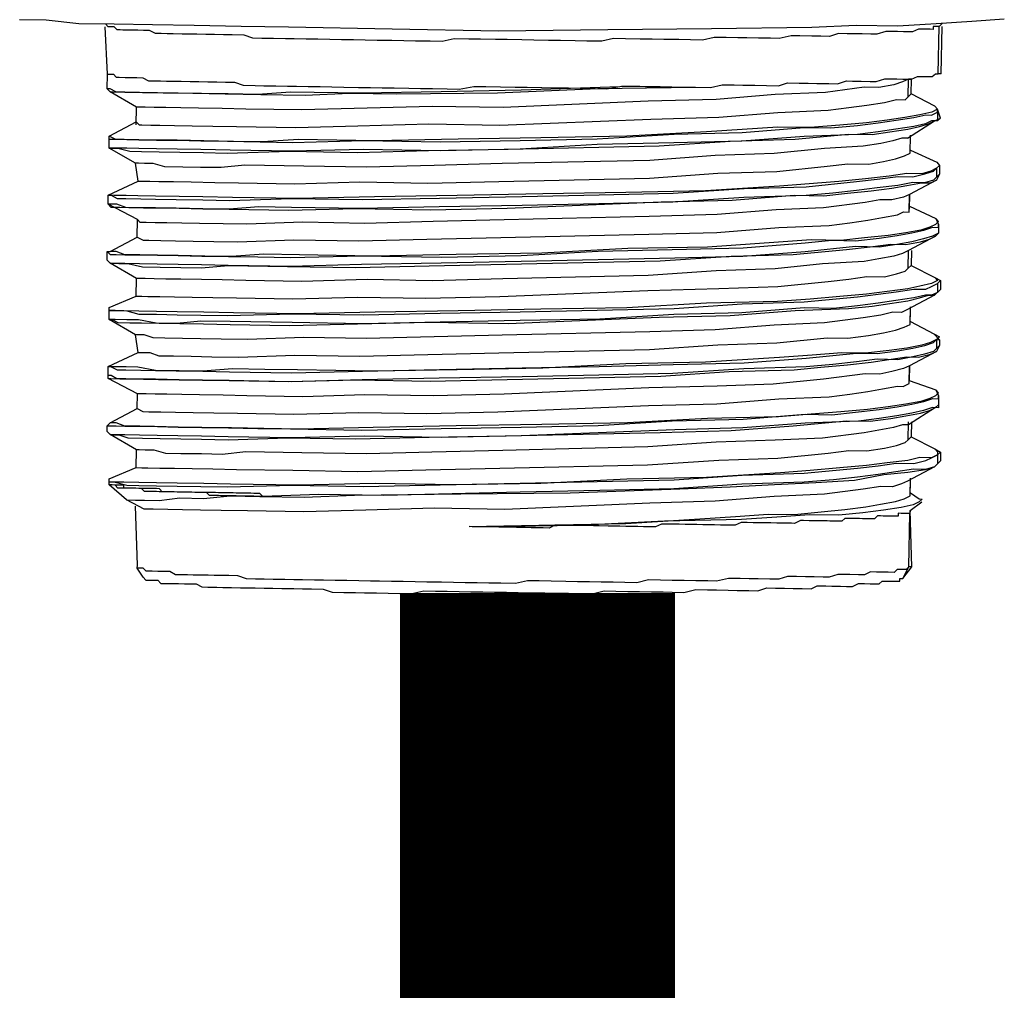
# Model space of a CAD drawing. Units: inches. Extents: x -84 to 88, y -6 to 113.
# Drawn here: x 8 to 9, y 77 to 78 of the extents above; entities that cross this region are included whole.
import ezdxf

# ---------------------------------------------------------------- set-up
doc = ezdxf.new("R2010")
doc.units = ezdxf.units.IN
doc.header["$MEASUREMENT"] = 0

# ---------------------------------------------------------------- blocks, each defined once
blk = doc.blocks.new('PeakFlow C top')
at = {"color": 9, "flags": 128}
for points in [[(-23.2168, 39.942), (-23.1829, 39.9414), (-23.1416, 39.9369), (-23.0965, 39.9361), (-23.0477, 39.9353), (-22.995, 39.9344), (-22.9349, 39.9333), (-22.8748, 39.9323), (-22.7432, 39.93), (-22.6079, 39.9276), (-22.4687, 39.929), (-22.3371, 39.9305), (-22.2092, 39.932), (-22.1528, 39.9348), (-22.1002, 39.9339), (-22.0512, 39.9368), (-22.0061, 39.9398), (-21.9646, 39.9428)], [(-23.0687, 39.8078), (-23.0683, 39.8303), (-23.1018, 39.8497), (-23.1055, 39.8535), (-23.1052, 39.8723), (-23.1079, 39.9325)], [(-23.1041, 39.9325), (-23.1078, 39.9363)], [(-23.1052, 39.8723), (-23.1014, 39.8723), (-23.0976, 39.8722), (-23.0939, 39.8684), (-23.0902, 39.8683), (-23.0827, 39.8682), (-23.0789, 39.8681), (-23.0714, 39.868), (-23.0676, 39.8679), (-23.0601, 39.8678), (-23.0527, 39.8639), (-23.0451, 39.8638), (-23.0376, 39.8636), (-23.0301, 39.8635), (-23.0188, 39.8633), (-23.0113, 39.8632), (-23, 39.863), (-22.9888, 39.8628), (-22.9775, 39.8626), (-22.9662, 39.8624), (-22.9549, 39.8622), (-22.9437, 39.862), (-22.9324, 39.8581), (-22.9174, 39.8578), (-22.9061, 39.8576), (-22.8911, 39.8573), (-22.8761, 39.8571), (-22.8648, 39.8569), (-22.8497, 39.8566), (-22.8347, 39.8564), (-22.8197, 39.8561), (-22.8046, 39.8559), (-22.7858, 39.8555), (-22.7708, 39.8553), (-22.7558, 39.855), (-22.7407, 39.8547), (-22.7219, 39.8544), (-22.7069, 39.8542), (-22.6919, 39.8539), (-22.6731, 39.8536), (-22.658, 39.8533), (-22.6392, 39.8567), (-22.6241, 39.8565), (-22.6053, 39.8562), (-22.5866, 39.8558), (-22.5715, 39.8556), (-22.5527, 39.8552), (-22.5377, 39.855), (-22.5189, 39.8547), (-22.5039, 39.8544), (-22.4851, 39.8541), (-22.47, 39.8538), (-22.4512, 39.8572), (-22.4361, 39.857), (-22.4211, 39.8567), (-22.4023, 39.8564), (-22.3873, 39.8561), (-22.3722, 39.8559), (-22.3572, 39.8556), (-22.3384, 39.8553), (-22.3233, 39.8588), (-22.3083, 39.8585), (-22.297, 39.8583), (-22.282, 39.8581), (-22.2669, 39.8578), (-22.2519, 39.8576), (-22.2405, 39.8611), (-22.2255, 39.8609), (-22.2142, 39.8607), (-22.2029, 39.8605), (-22.1879, 39.8602), (-22.1766, 39.86), (-22.1653, 39.8636), (-22.1578, 39.8634), (-22.1465, 39.8633), (-22.1352, 39.8631), (-22.1277, 39.8629), (-22.1164, 39.8665), (-22.1088, 39.8664), (-22.1013, 39.8662), (-22.0938, 39.8661), (-22.0863, 39.866), (-22.0825, 39.8659), (-22.0749, 39.8695), (-22.0712, 39.8695), (-22.0637, 39.8693), (-22.0599, 39.8693), (-22.0562, 39.8692), (-22.0523, 39.8729), (-22.0486, 39.8728), (-22.0475, 39.933), (-22.0513, 39.933), (-22.055, 39.9331), (-22.0551, 39.9293), (-22.0589, 39.9294), (-22.0664, 39.9295), (-22.0701, 39.9296), (-22.0739, 39.9297), (-22.0815, 39.926), (-22.0852, 39.9261), (-22.0928, 39.9262), (-22.1003, 39.9264), (-22.1078, 39.9265), (-22.1153, 39.9266), (-22.1267, 39.9231), (-22.1342, 39.9232), (-22.1455, 39.9234), (-22.153, 39.9235), (-22.1643, 39.9237), (-22.1755, 39.9239), (-22.1869, 39.9204), (-22.1981, 39.9205), (-22.2094, 39.9207), (-22.2245, 39.921), (-22.2357, 39.9212), (-22.2508, 39.9177), (-22.2621, 39.9179), (-22.2771, 39.9182), (-22.2922, 39.9184), (-22.3035, 39.9186), (-22.3185, 39.9189), (-22.3335, 39.9191), (-22.3486, 39.9156), (-22.3637, 39.9159), (-22.3787, 39.9162), (-22.3975, 39.9165), (-22.4125, 39.9167), (-22.4276, 39.917), (-22.4464, 39.9173), (-22.4614, 39.9176), (-22.4765, 39.9141), (-22.4953, 39.9144), (-22.5103, 39.9147), (-22.5291, 39.915), (-22.5442, 39.9153), (-22.563, 39.9156), (-22.578, 39.9158), (-22.5968, 39.9162), (-22.6118, 39.9164), (-22.6306, 39.9168), (-22.6457, 39.917), (-22.6644, 39.9173), (-22.6795, 39.9138), (-22.6946, 39.9141), (-22.7134, 39.9144), (-22.7284, 39.9147), (-22.7435, 39.915), (-22.7622, 39.9153), (-22.7773, 39.9155), (-22.7923, 39.9158), (-22.8074, 39.9161), (-22.8224, 39.9163), (-22.8374, 39.9166), (-22.8525, 39.9168), (-22.8675, 39.9171), (-22.8788, 39.9173), (-22.8938, 39.9176), (-22.9088, 39.9178), (-22.9201, 39.918), (-22.9313, 39.922), (-22.9464, 39.9222), (-22.9576, 39.9224), (-22.9689, 39.9226), (-22.9802, 39.9228), (-22.9915, 39.923), (-23.0028, 39.9232), (-23.0103, 39.9233), (-23.0215, 39.9235), (-23.0291, 39.9237), (-23.0366, 39.9238), (-23.0441, 39.9239), (-23.0516, 39.9278), (-23.0591, 39.9279), (-23.0666, 39.9281), (-23.0741, 39.9282), (-23.0779, 39.9283), (-23.0854, 39.9284), (-23.0891, 39.9285), (-23.0929, 39.9285), (-23.0966, 39.9323), (-23.1004, 39.9324), (-23.1041, 39.9325)], [(-22.0475, 39.933), (-22.0437, 39.9367)], [(-22.0475, 39.933), (-22.0437, 39.9367)], [(-22.0448, 39.8728), (-22.0438, 39.9329)], [(-22.0448, 39.8728), (-22.0486, 39.8728)], [(-22.4286, 39.8569), (-22.5791, 39.8519), (-22.6807, 39.8499), (-22.7822, 39.8479), (-22.8724, 39.8495), (-22.9138, 39.8465), (-22.9514, 39.8471), (-22.9853, 39.8477), (-23.0153, 39.8482), (-23.0416, 39.8487), (-23.0642, 39.8491), (-23.083, 39.8494), (-23.0943, 39.8496), (-23.1017, 39.8535), (-23.1055, 39.8535)], [(-23.1018, 39.8497), (-23.098, 39.8497), (-23.083, 39.8494), (-23.0604, 39.849), (-23.0341, 39.8485), (-22.9965, 39.8479), (-22.9552, 39.8472), (-22.9101, 39.8464), (-22.8537, 39.8454), (-22.7972, 39.8482), (-22.7371, 39.8472), (-22.6092, 39.8487), (-22.4813, 39.854), (-22.3572, 39.8556)], [(-23.0686, 39.8115), (-23.0649, 39.8077), (-23.0612, 39.8077), (-23.0499, 39.8075), (-23.0386, 39.8073), (-23.0198, 39.8069), (-22.9973, 39.8065), (-22.9709, 39.8061), (-22.9409, 39.8056), (-22.8657, 39.8043), (-22.7867, 39.8067), (-22.6964, 39.8089), (-22.6062, 39.8073), (-22.4143, 39.8152), (-22.3278, 39.8175), (-22.2525, 39.8237), (-22.1885, 39.8264), (-22.1621, 39.8297), (-22.1395, 39.833), (-22.1169, 39.8364), (-22.1018, 39.8399), (-22.0905, 39.8397), (-22.0867, 39.8434), (-22.0863, 39.866), (-22.0939, 39.8623), (-22.1052, 39.8588), (-22.1241, 39.8553), (-22.1429, 39.8557), (-22.1919, 39.849), (-22.2558, 39.8463), (-22.3311, 39.8401), (-22.4177, 39.8379), (-22.602, 39.8298), (-22.6923, 39.8313), (-22.775, 39.829), (-22.8578, 39.8267), (-22.9292, 39.8279), (-22.9593, 39.8284), (-22.9893, 39.829), (-23.0119, 39.8294), (-23.0307, 39.8297), (-23.0457, 39.8299), (-23.057, 39.8301), (-23.0645, 39.8303), (-23.0683, 39.8303)], [(-22.0876, 39.7908), (-22.0534, 39.8128), (-22.0458, 39.8164), (-22.0494, 39.8277), (-22.053, 39.8316), (-22.0829, 39.8471), (-22.0825, 39.8659), (-22.0863, 39.866)], [(-22.0867, 39.8434), (-22.0829, 39.8471)], [(-22.053, 39.8316), (-22.0494, 39.8277), (-22.0569, 39.8241), (-22.072, 39.8206), (-22.0909, 39.8172), (-22.1135, 39.8138), (-22.1399, 39.8105), (-22.1738, 39.8073), (-22.2114, 39.8042), (-22.2528, 39.8049), (-22.3431, 39.799), (-22.4448, 39.7932), (-22.5538, 39.7913), (-22.6591, 39.7894), (-22.7645, 39.7875), (-22.8622, 39.7892), (-22.9074, 39.7862), (-22.945, 39.7868), (-22.9825, 39.7875), (-23.0164, 39.7881), (-23.0427, 39.7885), (-23.0652, 39.7889), (-23.084, 39.7892), (-23.0953, 39.7894), (-23.1028, 39.7933)], [(-23.1028, 39.7896), (-23.0953, 39.7894), (-23.0803, 39.7892), (-23.0652, 39.7889), (-23.0427, 39.7885), (-23.0164, 39.7881), (-22.9863, 39.7876), (-22.9525, 39.787), (-22.9111, 39.7863), (-22.8698, 39.7855), (-22.7795, 39.7877), (-22.6818, 39.786), (-22.5802, 39.788), (-22.4824, 39.7901), (-22.3845, 39.7959), (-22.298, 39.7982), (-22.219, 39.8043), (-22.1851, 39.8038), (-22.1512, 39.8069), (-22.1249, 39.8102), (-22.1022, 39.8136), (-22.0796, 39.817), (-22.0645, 39.8205), (-22.057, 39.8203), (-22.0494, 39.824), (-22.0496, 39.8127), (-22.0571, 39.8128), (-22.0647, 39.8092), (-22.0798, 39.8057), (-22.1024, 39.8023), (-22.1251, 39.799), (-22.1514, 39.7957), (-22.2192, 39.7931), (-22.2982, 39.7869), (-22.3847, 39.7847), (-22.4825, 39.7826), (-22.5804, 39.7768), (-22.682, 39.7748), (-22.7797, 39.7765), (-22.87, 39.7743), (-22.9489, 39.7756), (-22.9865, 39.7763), (-23.0166, 39.7768), (-23.0429, 39.7773), (-23.0654, 39.7776), (-23.0805, 39.7779), (-23.0955, 39.7782), (-23.103, 39.7783), (-23.0993, 39.7782), (-23.0917, 39.7781), (-23.0768, 39.7741), (-23.0617, 39.7738), (-23.0392, 39.7734), (-23.0129, 39.773), (-22.9828, 39.7725), (-22.9527, 39.7719), (-22.8737, 39.7743), (-22.7873, 39.7728), (-22.697, 39.775), (-22.5954, 39.777), (-22.4036, 39.7812), (-22.3133, 39.7872), (-22.2305, 39.7895), (-22.1627, 39.7959), (-22.1326, 39.7953), (-22.11, 39.7987), (-22.0874, 39.8021), (-22.0723, 39.8056), (-22.061, 39.8091), (-22.0534, 39.8128)], [(-22.0494, 39.824), (-22.0494, 39.8277)], [(-23.0658, 39.3227), (-23.0807, 39.3305), (-23.1029, 39.3497), (-23.1029, 39.3534), (-23.1028, 39.3572), (-23.0687, 39.3716), (-23.0683, 39.3942), (-23.1018, 39.4136), (-23.1055, 39.4174), (-23.1054, 39.4249), (-23.1016, 39.4286), (-23.0674, 39.4468), (-23.0671, 39.4656), (-23.1043, 39.485), (-23.1043, 39.4888), (-23.1041, 39.5001), (-23.0662, 39.5182), (-23.0695, 39.5408), (-23.103, 39.5602), (-23.1028, 39.5715), (-23.1028, 39.5753), (-23.0687, 39.5897), (-23.0683, 39.6123), (-23.1018, 39.6316), (-23.1055, 39.6355), (-23.1053, 39.6467), (-23.1015, 39.6467), (-23.0674, 39.6649), (-23.067, 39.6874), (-23.1043, 39.7069), (-23.1041, 39.7182), (-23.0662, 39.7363), (-23.0695, 39.7589), (-23.103, 39.7783), (-23.1028, 39.7896), (-23.1028, 39.7933), (-23.0686, 39.8115)], [(-22.0458, 39.8164), (-22.0496, 39.8127)], [(-23.0662, 39.7363), (-23.0624, 39.7362), (-23.0511, 39.736), (-23.0398, 39.7358), (-23.021, 39.7355), (-22.9985, 39.7351), (-22.9684, 39.7346), (-22.9383, 39.7341), (-22.8669, 39.7328), (-22.7842, 39.7352), (-22.6977, 39.7337), (-22.6074, 39.7359), (-22.4156, 39.7401), (-22.329, 39.7461), (-22.2538, 39.7485), (-22.1897, 39.755), (-22.1634, 39.7583), (-22.137, 39.7578), (-22.1182, 39.7612), (-22.1031, 39.7647), (-22.0917, 39.7683), (-22.0842, 39.7719), (-22.0838, 39.7945)], [(-22.0842, 39.7719), (-22.0838, 39.7945)], [(-22.0876, 39.7908), (-22.0951, 39.7909), (-22.1065, 39.7874), (-22.1216, 39.7839), (-22.1442, 39.7805), (-22.1931, 39.7776), (-22.2571, 39.7712), (-22.3324, 39.7687), (-22.4152, 39.7626), (-22.6033, 39.7584), (-22.6898, 39.7561), (-22.7763, 39.7538), (-22.8553, 39.7552), (-22.9304, 39.7565), (-22.9606, 39.7533), (-22.9869, 39.7537), (-23.0094, 39.7541), (-23.032, 39.7545), (-23.047, 39.7585), (-23.0582, 39.7587), (-23.0658, 39.7589), (-23.0695, 39.7589)], [(-22.0841, 39.7757), (-22.0505, 39.7601), (-22.0468, 39.7562), (-22.047, 39.745), (-22.0509, 39.7375), (-22.0851, 39.7193), (-22.0854, 39.7005)], [(-22.0505, 39.7601), (-22.0468, 39.7562), (-22.0507, 39.7525), (-22.0582, 39.7489), (-22.0696, 39.7454), (-22.0884, 39.7457), (-22.111, 39.7423), (-22.1411, 39.7391), (-22.175, 39.7359), (-22.2127, 39.7328), (-22.2503, 39.7297), (-22.3444, 39.7238), (-22.446, 39.7218), (-22.5513, 39.7199), (-22.6604, 39.718), (-22.7657, 39.7161), (-22.8635, 39.714), (-22.9462, 39.7154), (-22.9838, 39.7161), (-23.0139, 39.7166), (-23.0439, 39.7171), (-23.0665, 39.7175), (-23.0815, 39.7178), (-23.0965, 39.718), (-23.1003, 39.7181), (-23.1041, 39.7182), (-23.1003, 39.7181), (-23.0929, 39.7142), (-23.0816, 39.714), (-23.0628, 39.7137), (-23.044, 39.7134), (-23.0177, 39.7129), (-22.9838, 39.7123), (-22.95, 39.7117), (-22.871, 39.7141), (-22.7808, 39.7126), (-22.683, 39.7146), (-22.5777, 39.7166), (-22.4799, 39.7186), (-22.3859, 39.7208), (-22.2955, 39.7267), (-22.2165, 39.7291), (-22.1525, 39.7355), (-22.1261, 39.7388), (-22.0997, 39.7421), (-22.0809, 39.7418), (-22.0658, 39.7453), (-22.0545, 39.7489), (-22.0507, 39.7525), (-22.0509, 39.7413), (-22.0547, 39.7376), (-22.066, 39.734), (-22.0811, 39.7343), (-22.0999, 39.7308), (-22.1263, 39.7275), (-22.1527, 39.7242), (-22.1828, 39.721), (-22.2167, 39.7178), (-22.2957, 39.7154), (-22.386, 39.7095), (-22.4801, 39.7073), (-22.5779, 39.7053), (-22.6832, 39.7033), (-22.781, 39.7013), (-22.8712, 39.7028), (-22.9126, 39.7036), (-22.9502, 39.7005), (-22.984, 39.701), (-23.0179, 39.7016), (-23.0442, 39.7021), (-23.063, 39.7024), (-23.0818, 39.7027), (-23.093, 39.7067), (-23.1005, 39.7068), (-23.1043, 39.7069), (-23.1006, 39.7031), (-23.0893, 39.7029), (-23.078, 39.7027), (-23.0592, 39.7023), (-23.0404, 39.702), (-23.0141, 39.7016), (-22.984, 39.701), (-22.9502, 39.7005), (-22.875, 39.6991), (-22.7885, 39.7014), (-22.6945, 39.6998), (-22.5967, 39.7018), (-22.4011, 39.7097), (-22.3108, 39.7119), (-22.2317, 39.7181), (-22.1941, 39.7174), (-22.164, 39.7207), (-22.1339, 39.7239), (-22.1075, 39.7272), (-22.0886, 39.7306), (-22.0698, 39.7341), (-22.0585, 39.7339), (-22.0509, 39.7375)], [(-22.0507, 39.7525), (-22.0468, 39.7562)], [(-22.047, 39.745), (-22.0509, 39.7413)], [(-23.0674, 39.6649), (-23.0599, 39.661), (-23.0524, 39.6609), (-23.0374, 39.6606), (-23.0186, 39.6603), (-22.996, 39.6599), (-22.9697, 39.6594), (-22.9396, 39.6589), (-22.8682, 39.6614), (-22.7855, 39.66), (-22.6989, 39.6623), (-22.6049, 39.6644), (-22.4168, 39.6687), (-22.3303, 39.6709), (-22.2512, 39.6771), (-22.1873, 39.6797), (-22.1609, 39.683), (-22.1383, 39.6864), (-22.1194, 39.6898), (-22.1006, 39.6933), (-22.093, 39.6969), (-22.0855, 39.6968), (-22.0851, 39.7193), (-22.0927, 39.7157), (-22.1078, 39.7122), (-22.1228, 39.7124), (-22.1417, 39.709), (-22.1944, 39.7024), (-22.2546, 39.6997), (-22.3299, 39.6935), (-22.4164, 39.6912), (-22.6008, 39.6869), (-22.691, 39.6847), (-22.7776, 39.6824), (-22.8565, 39.6838), (-22.928, 39.6813), (-22.9581, 39.6818), (-22.9881, 39.6823), (-23.0107, 39.6827), (-23.0295, 39.683), (-23.0445, 39.6833), (-23.0558, 39.6835), (-23.0633, 39.6836), (-23.067, 39.6874)], [(-22.0853, 39.7043), (-22.0518, 39.6886), (-22.0481, 39.6811), (-22.0483, 39.6698), (-22.0522, 39.6661), (-22.0863, 39.6479)], [(-22.0855, 39.6968), (-22.0854, 39.7005)], [(-22.0518, 39.6886), (-22.0481, 39.6848), (-22.0519, 39.6811), (-22.0595, 39.6775), (-22.0708, 39.6739), (-22.0897, 39.6705), (-22.1123, 39.6671), (-22.1424, 39.6639), (-22.1726, 39.6607), (-22.2102, 39.6613), (-22.2516, 39.6583), (-22.3419, 39.6523), (-22.4435, 39.6503), (-22.5526, 39.6447), (-22.6617, 39.6428), (-22.767, 39.6409), (-22.861, 39.6425), (-22.9061, 39.6433), (-22.9475, 39.6402), (-22.9813, 39.6408), (-23.0152, 39.6414), (-23.0415, 39.6419), (-23.064, 39.6423), (-23.0828, 39.6426), (-23.094, 39.6465), (-23.1015, 39.6467)], [(-22.0482, 39.6773), (-22.0481, 39.6811)], [(-23.1053, 39.6467), (-23.1016, 39.6429), (-23.0941, 39.6428), (-23.0828, 39.6426), (-23.064, 39.6423), (-23.0415, 39.6419), (-23.0152, 39.6414), (-22.9851, 39.6409), (-22.9513, 39.6403), (-22.9137, 39.6397), (-22.8723, 39.6389), (-22.782, 39.6411), (-22.6805, 39.6394), (-22.579, 39.6414), (-22.4811, 39.6472), (-22.3871, 39.6493), (-22.2968, 39.6515), (-22.2177, 39.6577), (-22.1838, 39.6609), (-22.1538, 39.6603), (-22.1236, 39.6636), (-22.101, 39.6669), (-22.0822, 39.6704), (-22.0671, 39.6739), (-22.0557, 39.6774), (-22.0482, 39.6773), (-22.0483, 39.6698), (-22.0559, 39.6662), (-22.0673, 39.6626), (-22.0824, 39.6591), (-22.1012, 39.6557), (-22.1238, 39.6523), (-22.1539, 39.6528), (-22.2179, 39.6464), (-22.297, 39.6403), (-22.3835, 39.638), (-22.5791, 39.6339), (-22.6807, 39.6319), (-22.7822, 39.6299), (-22.8725, 39.6277), (-22.9514, 39.629), (-22.9853, 39.6296), (-23.0153, 39.6301), (-23.0417, 39.6306), (-23.0642, 39.631), (-23.083, 39.6313), (-23.0943, 39.6315), (-23.1018, 39.6316), (-23.1055, 39.6355)], [(-23.1018, 39.6316), (-23.098, 39.6316), (-23.0905, 39.6314), (-23.0793, 39.6312), (-23.0605, 39.6272), (-23.038, 39.6268), (-23.0117, 39.6263), (-22.9853, 39.6259), (-22.9514, 39.629), (-22.8763, 39.6277), (-22.7898, 39.6262), (-22.6958, 39.6284), (-22.598, 39.6304), (-22.4024, 39.6346), (-22.312, 39.6405), (-22.233, 39.6429), (-22.1652, 39.6493), (-22.1351, 39.6525), (-22.1087, 39.6558), (-22.0899, 39.6555), (-22.0711, 39.6589), (-22.0597, 39.6625), (-22.0522, 39.6661)], [(-23.0687, 39.5897), (-23.0612, 39.5896), (-23.0537, 39.5894), (-23.0386, 39.5892), (-23.0198, 39.5889), (-22.9973, 39.5885), (-22.971, 39.588), (-22.9409, 39.5875), (-22.8695, 39.5863), (-22.7867, 39.5886), (-22.7003, 39.5871), (-22.6062, 39.5892), (-22.4181, 39.5972), (-22.3278, 39.5994), (-22.2525, 39.6019), (-22.1885, 39.6083), (-22.1621, 39.6116), (-22.1395, 39.615), (-22.117, 39.6146), (-22.1019, 39.6181), (-22.0905, 39.6216), (-22.0867, 39.6253), (-22.0863, 39.6479), (-22.0939, 39.6443), (-22.1052, 39.6407), (-22.1241, 39.6373), (-22.143, 39.6338), (-22.1956, 39.631), (-22.2559, 39.6245), (-22.3312, 39.622), (-22.4177, 39.616), (-22.6021, 39.6117), (-22.6923, 39.6095), (-22.775, 39.6109), (-22.8578, 39.6086), (-22.9292, 39.6098), (-22.9593, 39.6104), (-22.9856, 39.6108), (-23.0119, 39.6113), (-23.0307, 39.6116), (-23.0457, 39.6119), (-23.057, 39.6121), (-23.0645, 39.6122), (-23.0683, 39.6123)], [(-22.0825, 39.6478), (-22.0829, 39.629), (-22.0531, 39.6135), (-22.0456, 39.6096), (-22.0458, 39.5983), (-22.0535, 39.5909), (-22.0876, 39.5727)], [(-22.0867, 39.6253), (-22.0829, 39.629)], [(-23.1028, 39.5715), (-23.0953, 39.5714), (-23.0803, 39.5711), (-23.0653, 39.5671), (-23.0428, 39.5667), (-23.0165, 39.5662), (-22.9864, 39.5657), (-22.9526, 39.5651), (-22.8698, 39.5675), (-22.7796, 39.5659), (-22.6818, 39.568), (-22.5802, 39.57), (-22.3846, 39.5741), (-22.298, 39.5801), (-22.219, 39.5825), (-22.1513, 39.5888), (-22.1249, 39.5922), (-22.1023, 39.5955), (-22.0796, 39.5989), (-22.0646, 39.5986), (-22.057, 39.6023), (-22.0494, 39.6059), (-22.0496, 39.5946), (-22.0572, 39.591), (-22.0647, 39.5911), (-22.0798, 39.5876), (-22.1025, 39.5842), (-22.1251, 39.5809), (-22.1514, 39.5776), (-22.1816, 39.5743), (-22.2192, 39.575), (-22.2982, 39.5688), (-22.3848, 39.5666), (-22.4789, 39.5607), (-22.5804, 39.5587), (-22.682, 39.5567), (-22.7798, 39.5546), (-22.87, 39.5562), (-22.9489, 39.5575), (-22.9865, 39.5582), (-23.0167, 39.555), (-23.043, 39.5554), (-23.0655, 39.5596), (-23.0805, 39.5598), (-23.0955, 39.5601), (-23.103, 39.5602), (-23.0993, 39.5602), (-23.0918, 39.5563), (-23.0768, 39.556), (-23.0618, 39.5557), (-23.0392, 39.5554), (-23.0129, 39.5549), (-22.9828, 39.5544), (-22.949, 39.5538), (-22.8738, 39.5525), (-22.7873, 39.5547), (-22.697, 39.5569), (-22.5955, 39.5552), (-22.4036, 39.5631), (-22.3133, 39.5653), (-22.2305, 39.5714), (-22.1628, 39.574), (-22.1327, 39.5772), (-22.11, 39.5806), (-22.0874, 39.584), (-22.0723, 39.5875), (-22.061, 39.591), (-22.0535, 39.5909)], [(-22.0531, 39.6135), (-22.0494, 39.6096), (-22.057, 39.606), (-22.0721, 39.6025), (-22.0872, 39.599), (-22.1135, 39.5957), (-22.1399, 39.5924), (-22.1738, 39.5892), (-22.2115, 39.5861), (-22.2529, 39.5831), (-22.3432, 39.5809), (-22.4448, 39.5751), (-22.5538, 39.5733), (-22.6592, 39.5713), (-22.7645, 39.5694), (-22.8623, 39.5673), (-22.945, 39.5688), (-22.9826, 39.5694), (-23.0164, 39.57), (-23.0427, 39.5705), (-23.0653, 39.5708), (-23.0841, 39.5712), (-23.0953, 39.5714), (-23.1028, 39.5715), (-23.1028, 39.5753)], [(-22.0494, 39.6059), (-22.0456, 39.6096)], [(-22.0458, 39.5983), (-22.0496, 39.5946)], [(-22.0876, 39.5727), (-22.0952, 39.5691), (-22.1065, 39.5693), (-22.1216, 39.5658), (-22.1442, 39.5624), (-22.1932, 39.5557), (-22.2572, 39.5531), (-22.3325, 39.5469), (-22.4152, 39.5445), (-22.6033, 39.5403), (-22.6898, 39.538), (-22.7763, 39.5358), (-22.8553, 39.5371), (-22.9268, 39.5346), (-22.9606, 39.5352), (-22.9869, 39.5356), (-23.0095, 39.536), (-23.032, 39.5364), (-23.047, 39.5367), (-23.0583, 39.5406), (-23.0658, 39.5408), (-23.0695, 39.5408)], [(-23.0662, 39.5182), (-23.0624, 39.5182), (-23.0511, 39.518), (-23.0399, 39.514), (-23.0211, 39.5137), (-22.9986, 39.5133), (-22.9723, 39.5128), (-22.9384, 39.5122), (-22.8669, 39.5148), (-22.7842, 39.5133), (-22.6977, 39.5156), (-22.6074, 39.5178), (-22.4156, 39.522), (-22.329, 39.528), (-22.2538, 39.5305), (-22.1898, 39.5369), (-22.1634, 39.5364), (-22.1371, 39.5397), (-22.1182, 39.5432), (-22.1031, 39.5467), (-22.0918, 39.5502), (-22.0842, 39.5538), (-22.0839, 39.5726)], [(-22.0842, 39.5538), (-22.0838, 39.5764)], [(-22.0841, 39.5576), (-22.0543, 39.542), (-22.0469, 39.5344), (-22.047, 39.5269), (-22.0509, 39.5194), (-22.0851, 39.5012), (-22.0854, 39.4824), (-22.0518, 39.4706), (-22.0482, 39.463), (-22.0483, 39.4517), (-22.0522, 39.448), (-22.0864, 39.426)], [(-22.0543, 39.542), (-22.0468, 39.5382), (-22.0507, 39.5345), (-22.0583, 39.5308), (-22.0696, 39.5273), (-22.0885, 39.5238), (-22.1111, 39.5205), (-22.1412, 39.5172), (-22.1713, 39.5178), (-22.2089, 39.5146), (-22.2504, 39.5116), (-22.3445, 39.5057), (-22.446, 39.5037), (-22.5514, 39.498), (-22.6605, 39.4961), (-22.7658, 39.4942), (-22.8635, 39.4959), (-22.9049, 39.4966), (-22.9462, 39.4973), (-22.9839, 39.4942), (-23.0139, 39.4948), (-23.044, 39.4953), (-23.0665, 39.4994), (-23.0815, 39.4997), (-23.0966, 39.4999), (-23.1003, 39.5), (-23.1041, 39.5001), (-23.1003, 39.5), (-23.0929, 39.4961), (-23.0816, 39.4959), (-23.0628, 39.4956), (-23.044, 39.4953), (-23.0177, 39.4948), (-22.9839, 39.4942), (-22.95, 39.4936), (-22.8711, 39.4923), (-22.7808, 39.4945), (-22.683, 39.4965), (-22.5777, 39.4985), (-22.4799, 39.5005), (-22.3859, 39.5027), (-22.2956, 39.5049), (-22.2165, 39.511), (-22.1826, 39.5142), (-22.1525, 39.5174), (-22.1262, 39.517), (-22.0998, 39.5203), (-22.0809, 39.5237), (-22.0658, 39.5272), (-22.0545, 39.5308), (-22.0507, 39.5345), (-22.0509, 39.5232), (-22.0547, 39.5195), (-22.066, 39.5159), (-22.0811, 39.5124), (-22.1, 39.509), (-22.1263, 39.5095), (-22.1527, 39.5062), (-22.1828, 39.5029), (-22.2167, 39.4997), (-22.2957, 39.4974), (-22.3861, 39.4914), (-22.4801, 39.4893), (-22.5779, 39.4872), (-22.6832, 39.4853), (-22.781, 39.4832), (-22.8713, 39.481), (-22.9126, 39.4817), (-22.9502, 39.4824), (-22.9841, 39.483), (-23.0141, 39.4835), (-23.0442, 39.484), (-23.063, 39.4843), (-23.0818, 39.4846), (-23.0931, 39.4848), (-23.1005, 39.4887), (-23.1043, 39.4888)], [(-22.0507, 39.5345), (-22.0469, 39.5344)], [(-23.1043, 39.485), (-23.1006, 39.485), (-23.0893, 39.4848), (-23.078, 39.4846), (-23.0592, 39.4843), (-23.0404, 39.4839), (-23.0141, 39.4835), (-22.9841, 39.483), (-22.9502, 39.4824), (-22.875, 39.4811), (-22.7885, 39.4833), (-22.6946, 39.4817), (-22.5968, 39.4838), (-22.499, 39.4858), (-22.4012, 39.4879), (-22.3146, 39.4939), (-22.2318, 39.4962), (-22.1979, 39.4994), (-22.164, 39.5026), (-22.1339, 39.5058), (-22.1113, 39.5092), (-22.0887, 39.5126), (-22.0736, 39.5123), (-22.0585, 39.5158), (-22.0509, 39.5194)], [(-22.047, 39.5269), (-22.0509, 39.5232)], [(-23.0674, 39.4468), (-23.06, 39.4429), (-23.0524, 39.4428), (-23.0374, 39.4425), (-23.0186, 39.4422), (-22.9961, 39.4418), (-22.9697, 39.4413), (-22.9397, 39.4408), (-22.8682, 39.4396), (-22.7855, 39.4419), (-22.699, 39.4404), (-22.6088, 39.4426), (-22.4169, 39.4506), (-22.3303, 39.4528), (-22.2513, 39.459), (-22.1873, 39.4616), (-22.1609, 39.4649), (-22.1383, 39.4683), (-22.1194, 39.4717), (-22.1006, 39.4752), (-22.0931, 39.475), (-22.0855, 39.4787), (-22.0851, 39.5012), (-22.0927, 39.4976), (-22.1078, 39.4941), (-22.1229, 39.4906), (-22.1417, 39.4909), (-22.1944, 39.4843), (-22.2585, 39.4779), (-22.3299, 39.4754), (-22.4165, 39.4731), (-22.6008, 39.465), (-22.6911, 39.4628), (-22.7776, 39.4643), (-22.8566, 39.4619), (-22.928, 39.4632), (-22.9581, 39.4637), (-22.9881, 39.4642), (-23.0107, 39.4646), (-23.0295, 39.4649), (-23.0445, 39.4652), (-23.0558, 39.4654), (-23.0633, 39.4655), (-23.0671, 39.4656)], [(-22.0855, 39.4787), (-22.0854, 39.4824)], [(-22.0518, 39.4706), (-22.0481, 39.4667), (-22.0519, 39.463), (-22.0595, 39.4594), (-22.0708, 39.4559), (-22.0897, 39.4524), (-22.1123, 39.4491), (-22.1387, 39.4458), (-22.1726, 39.4426), (-22.2102, 39.4395), (-22.2517, 39.4364), (-22.3419, 39.4342), (-22.4436, 39.4285), (-22.5526, 39.4266), (-22.6617, 39.4247), (-22.767, 39.4228), (-22.8611, 39.4207), (-22.9062, 39.4214), (-22.9475, 39.4222), (-22.9851, 39.4228), (-23.0152, 39.4233), (-23.0452, 39.4239), (-23.064, 39.4242), (-23.0828, 39.4245), (-23.094, 39.4285), (-23.1016, 39.4286)], [(-23.1054, 39.4249), (-23.1016, 39.4248), (-23.0941, 39.4247), (-23.0828, 39.4245), (-23.064, 39.4242), (-23.0415, 39.4238), (-23.0152, 39.4233), (-22.9851, 39.4228), (-22.9513, 39.4222), (-22.9137, 39.4216), (-22.8723, 39.4209), (-22.7821, 39.4193), (-22.6806, 39.4213), (-22.579, 39.4233), (-22.4812, 39.4254), (-22.3871, 39.4313), (-22.2968, 39.4334), (-22.2178, 39.4396), (-22.1839, 39.439), (-22.1538, 39.4423), (-22.1237, 39.4455), (-22.101, 39.4489), (-22.0822, 39.4523), (-22.0671, 39.4558), (-22.0557, 39.4594), (-22.0482, 39.4592), (-22.0484, 39.4479), (-22.0559, 39.4481), (-22.0673, 39.4445), (-22.0824, 39.441), (-22.1012, 39.4376), (-22.1239, 39.4342), (-22.1502, 39.4309), (-22.218, 39.4283), (-22.297, 39.4222), (-22.3835, 39.4199), (-22.5792, 39.412), (-22.6808, 39.41), (-22.7785, 39.4117), (-22.8725, 39.4096), (-22.9515, 39.4109), (-22.9853, 39.4115), (-23.0154, 39.4121), (-23.0417, 39.4125), (-23.0642, 39.4129), (-23.083, 39.4132), (-23.0943, 39.4134), (-23.1018, 39.4136), (-23.1055, 39.4174)], [(-22.0482, 39.4592), (-22.0482, 39.463)], [(-23.1018, 39.4136), (-23.0981, 39.4135), (-23.0905, 39.4134), (-23.0793, 39.4094), (-23.0605, 39.4091), (-23.038, 39.4087), (-23.0117, 39.4082), (-22.9854, 39.4078), (-22.9515, 39.4072), (-22.8763, 39.4096), (-22.7898, 39.4081), (-22.6958, 39.4103), (-22.598, 39.4123), (-22.4024, 39.4165), (-22.3121, 39.4187), (-22.2331, 39.4248), (-22.1653, 39.4312), (-22.1352, 39.4306), (-22.1088, 39.434), (-22.09, 39.4374), (-22.0711, 39.4408), (-22.0598, 39.4444), (-22.0522, 39.448)], [(-22.0483, 39.4517), (-22.0484, 39.4479)], [(-23.0687, 39.3716), (-23.0612, 39.3715), (-23.0537, 39.3714), (-23.0386, 39.3711), (-23.0198, 39.3708), (-22.9973, 39.3704), (-22.971, 39.3699), (-22.9409, 39.3694), (-22.8695, 39.3682), (-22.7868, 39.3667), (-22.7003, 39.369), (-22.6062, 39.3711), (-22.4182, 39.3754), (-22.3278, 39.3813), (-22.2526, 39.3838), (-22.1885, 39.3902), (-22.1622, 39.3935), (-22.1396, 39.3931), (-22.117, 39.3965), (-22.1019, 39.4), (-22.0905, 39.4036), (-22.0867, 39.4072), (-22.0863, 39.4298)], [(-22.0826, 39.4297), (-22.0829, 39.4109), (-22.0531, 39.3954), (-22.0456, 39.3915), (-22.0458, 39.3802), (-22.0535, 39.3728), (-22.0876, 39.3546)], [(-22.0864, 39.426), (-22.0939, 39.4262), (-22.1053, 39.4226), (-22.1241, 39.4192), (-22.143, 39.4157), (-22.1957, 39.4091), (-22.2559, 39.4064), (-22.3312, 39.404), (-22.4178, 39.3979), (-22.6021, 39.3936), (-22.6924, 39.3914), (-22.7751, 39.3891), (-22.8578, 39.3905), (-22.9292, 39.3918), (-22.9594, 39.3885), (-22.9857, 39.389), (-23.012, 39.3894), (-23.0308, 39.3898), (-23.0458, 39.3938), (-23.057, 39.394), (-23.0646, 39.3941), (-23.0683, 39.3942)], [(-22.0867, 39.4072), (-22.0829, 39.4109)], [(-22.0531, 39.3954), (-22.0494, 39.3916), (-22.0495, 39.3878), (-22.057, 39.3842), (-22.0721, 39.3844), (-22.0872, 39.3809), (-22.1136, 39.3776), (-22.1399, 39.3743), (-22.1738, 39.3712), (-22.2115, 39.3681), (-22.2491, 39.3649), (-22.3432, 39.3591), (-22.4448, 39.3571), (-22.5539, 39.3514), (-22.663, 39.3496), (-22.7645, 39.3513), (-22.8623, 39.3492), (-22.9487, 39.3507), (-22.9826, 39.3513), (-23.0164, 39.3519), (-23.0427, 39.3524), (-23.0653, 39.3528), (-23.0841, 39.3531), (-23.0953, 39.3533), (-23.1029, 39.3534), (-23.1028, 39.3572)], [(-22.0456, 39.3915), (-22.0495, 39.3878), (-22.0496, 39.3765), (-22.0458, 39.3802)], [(-22.0496, 39.3765), (-22.0535, 39.3728), (-22.0648, 39.3693), (-22.0799, 39.3695), (-22.1025, 39.3662), (-22.1251, 39.3628), (-22.1515, 39.3595), (-22.1816, 39.3563), (-22.2193, 39.3531), (-22.2983, 39.3508), (-22.3848, 39.3447), (-22.4789, 39.3426), (-22.5804, 39.3406), (-22.7535, 39.3361), (-22.8362, 39.3375), (-22.9077, 39.335), (-22.9114, 39.3388), (-22.9151, 39.3389), (-22.9189, 39.3389), (-22.9226, 39.339), (-22.9264, 39.3391), (-22.9301, 39.3391), (-22.9339, 39.3392), (-22.9377, 39.3393), (-22.9414, 39.3393), (-22.9452, 39.3394), (-22.9489, 39.3395), (-22.9527, 39.3395), (-22.9565, 39.3396), (-22.9602, 39.3397), (-22.964, 39.3397), (-22.9677, 39.3398), (-22.9715, 39.3399), (-22.9753, 39.3399), (-22.979, 39.34), (-22.9828, 39.34), (-22.9865, 39.3401), (-22.9903, 39.3402), (-22.994, 39.3402), (-22.9978, 39.3403), (-23.0016, 39.3404), (-23.0053, 39.3404), (-23.0091, 39.3405), (-23.0128, 39.3406), (-23.0166, 39.3406), (-23.0204, 39.3407), (-23.0241, 39.3408), (-23.0279, 39.3408), (-23.0316, 39.3409), (-23.0354, 39.341), (-23.0391, 39.3448), (-23.0429, 39.3449), (-23.0466, 39.3449), (-23.0504, 39.345), (-23.0541, 39.345), (-23.0579, 39.3451), (-23.0616, 39.3452), (-23.0654, 39.3452), (-23.0692, 39.3453), (-23.0729, 39.3454), (-23.0767, 39.3454), (-23.0804, 39.3455), (-23.0842, 39.3456), (-23.0841, 39.3493), (-23.0879, 39.3494), (-23.0917, 39.3495), (-23.0954, 39.3495), (-23.0992, 39.3496), (-23.1029, 39.3497), (-23.1029, 39.3534), (-23.0953, 39.3533), (-23.0804, 39.3493), (-23.0653, 39.349), (-23.0428, 39.3486), (-23.0165, 39.3482), (-22.9864, 39.3476), (-22.9526, 39.347), (-22.8698, 39.3494), (-22.7796, 39.3478), (-22.6818, 39.3499), (-22.5802, 39.3519), (-22.3846, 39.356), (-22.2981, 39.362), (-22.2191, 39.3644), (-22.1513, 39.3708), (-22.1249, 39.3741), (-22.1023, 39.3774), (-22.0797, 39.377), (-22.0646, 39.3805), (-22.057, 39.3842), (-22.0495, 39.3878)], [(-23.0807, 39.3305), (-23.0694, 39.3303), (-23.0581, 39.3301), (-23.0394, 39.3297), (-23.013, 39.3331), (-22.9829, 39.3325), (-22.949, 39.3357), (-22.9114, 39.3351), (-22.855, 39.3341), (-22.7911, 39.3367), (-22.6557, 39.3381), (-22.5165, 39.3395), (-22.3773, 39.3446), (-22.3134, 39.3473), (-22.2569, 39.35), (-22.2042, 39.3529), (-22.1553, 39.3558), (-22.1176, 39.3627), (-22.0874, 39.3659), (-22.0648, 39.3693), (-22.0535, 39.3728)], [(-22.0876, 39.3546), (-22.0952, 39.351), (-22.1066, 39.3474), (-22.1216, 39.3477), (-22.1442, 39.3443), (-22.1932, 39.3377), (-22.2572, 39.335), (-22.3325, 39.3288), (-22.4152, 39.3265), (-22.5996, 39.3184), (-22.6898, 39.3199), (-22.7764, 39.3177), (-22.8554, 39.3153), (-22.9268, 39.3165), (-22.9606, 39.3171), (-22.9869, 39.3176), (-23.0095, 39.318), (-23.0283, 39.3183), (-23.0471, 39.3186), (-23.0583, 39.3188), (-23.0658, 39.3227)], [(-22.082, 39.2455), (-22.0858, 39.2456), (-22.0846, 39.3132), (-22.0883, 39.3133), (-22.0921, 39.3133), (-22.0959, 39.3134), (-22.0996, 39.3135), (-22.0997, 39.3097), (-22.1034, 39.3098), (-22.1072, 39.3098), (-22.111, 39.3099), (-22.1147, 39.31), (-22.1185, 39.31), (-22.1222, 39.3101), (-22.126, 39.3102), (-22.1298, 39.3065), (-22.1336, 39.3065), (-22.1373, 39.3066), (-22.1411, 39.3067), (-22.1449, 39.3067), (-22.1486, 39.3068), (-22.1561, 39.3069), (-22.1599, 39.307), (-22.1637, 39.3071), (-22.1674, 39.3071), (-22.1712, 39.3034), (-22.175, 39.3035), (-22.1825, 39.3036), (-22.1863, 39.3037), (-22.19, 39.3038), (-22.1975, 39.3039), (-22.2013, 39.304), (-22.2088, 39.3041), (-22.2126, 39.3041), (-22.2201, 39.3043), (-22.2239, 39.3043), (-22.2314, 39.3007), (-22.2352, 39.3008), (-22.2427, 39.3009), (-22.2465, 39.301), (-22.254, 39.3011), (-22.2615, 39.3012), (-22.2653, 39.3013), (-22.2728, 39.3014), (-22.2803, 39.3016), (-22.2841, 39.3016), (-22.2916, 39.3018), (-22.2991, 39.3019), (-22.3067, 39.2983), (-22.3142, 39.2984), (-22.318, 39.2985), (-22.3255, 39.2986), (-22.333, 39.2987), (-22.3405, 39.2988), (-22.348, 39.299), (-22.3556, 39.2991), (-22.3631, 39.2992), (-22.3706, 39.2994), (-22.3781, 39.2995), (-22.3856, 39.2996), (-22.3931, 39.2998), (-22.4007, 39.2999), (-22.4082, 39.2963), (-22.4158, 39.2964), (-22.4233, 39.2965), (-22.4308, 39.2966), (-22.4383, 39.2968), (-22.4458, 39.2969), (-22.4534, 39.297), (-22.4609, 39.2972), (-22.4684, 39.2973), (-22.4797, 39.2975), (-22.4872, 39.2976), (-22.4947, 39.2978), (-22.5022, 39.2979), (-22.5097, 39.298), (-22.5173, 39.2981), (-22.5248, 39.2983), (-22.536, 39.2985), (-22.5436, 39.2948), (-22.5511, 39.295), (-22.5587, 39.2951), (-22.5662, 39.2952), (-22.5737, 39.2954), (-22.585, 39.2956), (-22.5925, 39.2957), (-22.6, 39.2958), (-22.6075, 39.2959), (-22.615, 39.2961), (-22.6188, 39.2961), (-22.6226, 39.2962), (-22.6263, 39.2963), (-22.6301, 39.2963), (-22.6338, 39.2964), (-22.6376, 39.2965), (-22.6414, 39.2965), (-22.6451, 39.2966), (-22.4458, 39.3007), (-22.3517, 39.3066), (-22.3065, 39.3095), (-22.2651, 39.3126), (-22.2312, 39.312), (-22.1974, 39.3152), (-22.1672, 39.3184), (-22.1408, 39.3217), (-22.122, 39.3251), (-22.1031, 39.3286), (-22.0918, 39.3321), (-22.0842, 39.3358), (-22.0839, 39.3546)], [(-22.0842, 39.3358), (-22.0838, 39.3583)], [(-22.9114, 39.3351), (-22.9077, 39.335), (-22.9114, 39.3351), (-22.9152, 39.3351), (-22.9189, 39.3352), (-22.9227, 39.3352), (-22.9265, 39.3353), (-22.9302, 39.3354), (-22.934, 39.3354), (-22.9377, 39.3355), (-22.9415, 39.3356), (-22.9452, 39.3356), (-22.949, 39.3357), (-22.9528, 39.3358), (-22.9565, 39.3358), (-22.9603, 39.3359), (-22.964, 39.336), (-22.9678, 39.336), (-22.9716, 39.3361), (-22.9753, 39.3362), (-22.979, 39.34), (-22.9828, 39.34), (-22.9865, 39.3401), (-22.9903, 39.3402), (-22.994, 39.3402), (-22.9978, 39.3403), (-23.0016, 39.3404), (-23.0053, 39.3404), (-23.0091, 39.3405), (-23.0128, 39.3406), (-23.0166, 39.3406), (-23.0204, 39.3407), (-23.0241, 39.3408), (-23.0279, 39.3408), (-23.0316, 39.3409), (-23.0354, 39.341), (-23.0392, 39.341), (-23.0429, 39.3411), (-23.0467, 39.3412), (-23.0504, 39.3412), (-23.0542, 39.3413), (-23.058, 39.3414), (-23.0616, 39.3452), (-23.0654, 39.3452), (-23.0692, 39.3453), (-23.0729, 39.3454), (-23.0767, 39.3454), (-23.0804, 39.3455), (-23.0842, 39.3456), (-23.088, 39.3456), (-23.0917, 39.3457), (-23.0954, 39.3495), (-23.0992, 39.3496), (-23.1029, 39.3497)], [(-22.073, 39.3318), (-22.0692, 39.3317), (-22.073, 39.3281), (-22.0806, 39.3244), (-22.0957, 39.3209), (-22.1184, 39.3176), (-22.1447, 39.3143), (-22.1749, 39.311), (-22.2125, 39.3117), (-22.2539, 39.3086), (-22.299, 39.3056), (-22.3968, 39.3036), (-22.506, 39.298), (-22.615, 39.2961), (-22.6188, 39.2961), (-22.6226, 39.2962), (-22.6263, 39.2963), (-22.6301, 39.2963), (-22.6338, 39.2964), (-22.6376, 39.2965), (-22.6414, 39.2965), (-22.6451, 39.2966)], [(-22.0841, 39.3395), (-22.073, 39.3318)], [(-23.0671, 39.2475), (-23.0696, 39.3228)], [(-22.0935, 39.2306), (-22.082, 39.2455), (-22.0845, 39.317), (-22.0693, 39.328)], [(-22.0845, 39.317), (-22.0846, 39.3132)], [(-23.0598, 39.2323), (-23.0561, 39.2285), (-23.0524, 39.2285), (-23.0486, 39.2284), (-23.0449, 39.2283), (-23.0411, 39.2283), (-23.0374, 39.2244), (-23.0299, 39.2243), (-23.0261, 39.2242), (-23.0186, 39.2241), (-23.0149, 39.224), (-23.0073, 39.2239), (-22.9998, 39.2238), (-22.9923, 39.2237), (-22.9849, 39.2198), (-22.9773, 39.2196), (-22.9661, 39.2194), (-22.9585, 39.2193), (-22.9473, 39.2191), (-22.936, 39.2189), (-22.9285, 39.2188), (-22.9172, 39.2186), (-22.9059, 39.2184), (-22.8946, 39.2182), (-22.8834, 39.218), (-22.8683, 39.2177), (-22.8571, 39.2176), (-22.8458, 39.2174), (-22.8307, 39.2171), (-22.8195, 39.2131), (-22.8045, 39.2129), (-22.7895, 39.2126), (-22.7782, 39.2124), (-22.7631, 39.2122), (-22.7481, 39.2119), (-22.7331, 39.2116), (-22.718, 39.2114), (-22.7029, 39.2149), (-22.6879, 39.2146), (-22.6729, 39.2144), (-22.6578, 39.2141), (-22.6428, 39.2138), (-22.6278, 39.2136), (-22.6127, 39.2133), (-22.5977, 39.2131), (-22.5827, 39.2128), (-22.5676, 39.2125), (-22.5488, 39.2122), (-22.5338, 39.212), (-22.5188, 39.2117), (-22.5037, 39.2114), (-22.4887, 39.2112), (-22.4736, 39.2147), (-22.4585, 39.2144), (-22.4435, 39.2141), (-22.4285, 39.2139), (-22.4134, 39.2136), (-22.3984, 39.2134), (-22.3871, 39.2132), (-22.3721, 39.2129), (-22.357, 39.2164), (-22.342, 39.2161), (-22.3307, 39.216), (-22.3156, 39.2157), (-22.3044, 39.2155), (-22.2893, 39.2152), (-22.278, 39.215), (-22.2667, 39.2186), (-22.2554, 39.2184), (-22.2442, 39.2182), (-22.2329, 39.218), (-22.2216, 39.2178), (-22.2103, 39.2176), (-22.2027, 39.2213), (-22.1915, 39.2211), (-22.1839, 39.2209), (-22.1727, 39.2207), (-22.1652, 39.2206), (-22.1576, 39.2205), (-22.1501, 39.2241), (-22.1425, 39.224), (-22.135, 39.2238), (-22.1313, 39.2238), (-22.1237, 39.2236), (-22.1199, 39.2273), (-22.1124, 39.2272), (-22.1086, 39.2271), (-22.1049, 39.2271), (-22.1011, 39.227), (-22.0974, 39.227), (-22.0973, 39.2307), (-22.0935, 39.2306), (-22.0858, 39.2456), (-22.0896, 39.2419), (-22.0933, 39.2419), (-22.0971, 39.242), (-22.1009, 39.2421), (-22.1047, 39.2384), (-22.1122, 39.2385), (-22.116, 39.2386), (-22.1235, 39.2387), (-22.1272, 39.2387), (-22.1348, 39.2389), (-22.1423, 39.2353), (-22.1499, 39.2354), (-22.1611, 39.2356), (-22.1686, 39.2357), (-22.1762, 39.2358), (-22.1875, 39.2323), (-22.195, 39.2324), (-22.2063, 39.2326), (-22.2176, 39.2328), (-22.2289, 39.233), (-22.2401, 39.2332), (-22.2515, 39.2296), (-22.2628, 39.2298), (-22.2778, 39.2301), (-22.2891, 39.2303), (-22.3003, 39.2305), (-22.3154, 39.2307), (-22.3305, 39.2272), (-22.3418, 39.2274), (-22.3568, 39.2277), (-22.3718, 39.2279), (-22.3869, 39.2282), (-22.4019, 39.2285), (-22.4169, 39.2287), (-22.432, 39.2252), (-22.4471, 39.2255), (-22.4621, 39.2257), (-22.4771, 39.226), (-22.4922, 39.2263), (-22.5072, 39.2265), (-22.5222, 39.2268), (-22.541, 39.2271), (-22.5561, 39.2274), (-22.5711, 39.2276), (-22.5862, 39.2241), (-22.605, 39.2245), (-22.62, 39.2247), (-22.6351, 39.225), (-22.6501, 39.2252), (-22.6652, 39.2255), (-22.6802, 39.2258), (-22.699, 39.2261), (-22.714, 39.2264), (-22.7291, 39.2266), (-22.7441, 39.2269), (-22.7591, 39.2271), (-22.7704, 39.2273), (-22.7854, 39.2276), (-22.8005, 39.2279), (-22.8155, 39.2281), (-22.8305, 39.2284), (-22.8418, 39.2286), (-22.8569, 39.2288), (-22.8681, 39.229), (-22.8794, 39.2292), (-22.8944, 39.2295), (-22.9057, 39.2297), (-22.917, 39.2299), (-22.9283, 39.2301), (-22.9395, 39.234), (-22.9508, 39.2342), (-22.9583, 39.2343), (-22.9696, 39.2345), (-22.9771, 39.2347), (-22.9884, 39.2349), (-22.9959, 39.235), (-23.0034, 39.2351), (-23.0109, 39.2353), (-23.0184, 39.2354), (-23.0259, 39.2393), (-23.0334, 39.2394), (-23.0372, 39.2395), (-23.0409, 39.2395), (-23.0484, 39.2397), (-23.0522, 39.2397), (-23.056, 39.2398), (-23.0596, 39.2436), (-23.0634, 39.2437), (-23.0672, 39.2438), (-23.0671, 39.2475)], [(-23.0598, 39.2323), (-23.0672, 39.2438)]]:
    blk.add_lwpolyline(points, dxfattribs=at)

msp = doc.modelspace()

# ---------------------------------------------------------------- linework, layer by layer
at = {"const_width": 0.35}
msp.add_lwpolyline([(8.6728, 77.4348), (8.6728, 75.9882)], dxfattribs=at)

# ---------------------------------------------------------------- block references
msp.add_blockref('PeakFlow C top', (31.231, 38.2225))

doc.saveas('drawing.dxf')
